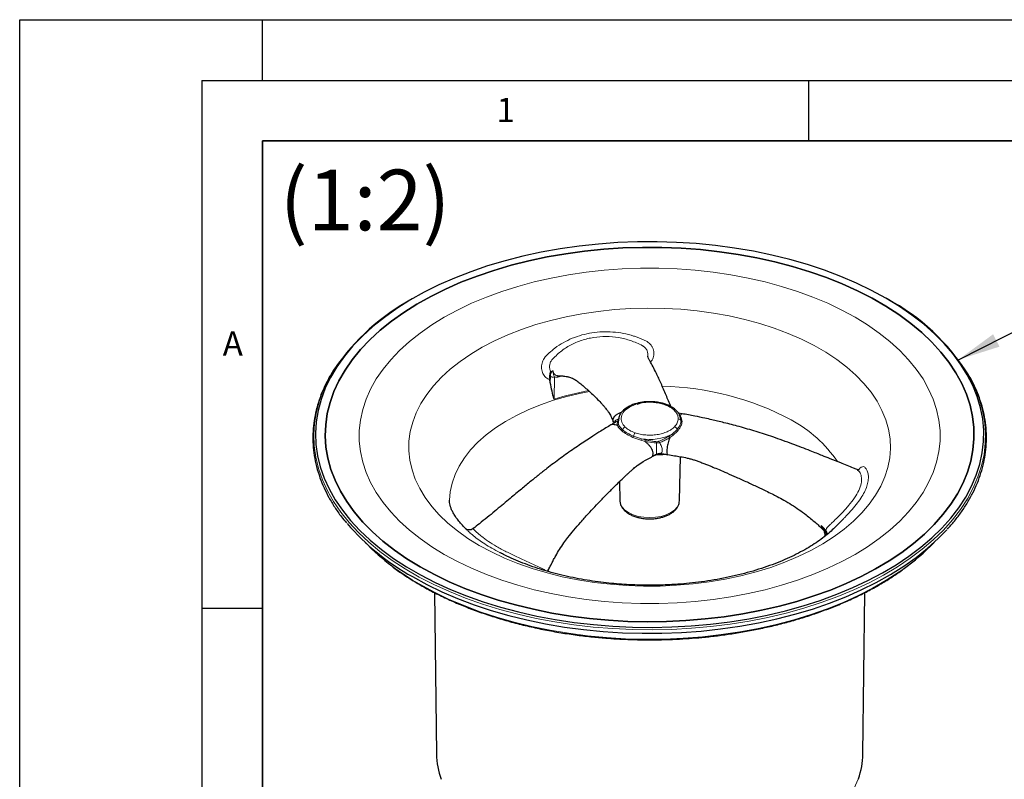
# Model space of a CAD drawing. Units: millimetres. Extents: x 0 to 420, y 0 to 297.
# Drawn here: x 0 to 81, y 234 to 297 of the extents above; entities that cross this region are included whole.
import ezdxf

# ---------------------------------------------------------------- set-up
doc = ezdxf.new("R2010")
doc.units = ezdxf.units.MM
doc.layers.add('LINIEN-DICK', color=7, linetype='Continuous', lineweight=35)
doc.layers.add('LINIEN-DÜNN', color=7, linetype='Continuous')
doc.layers.add('VORLAGE_TEXT', color=7, linetype='Continuous')
doc.styles.add('SLDTEXTSTYLE0', font='TXT', dxfattribs={"width": 0.605})
doc.dimstyles.new('SLDDIMSTYLE0', dxfattribs={"dimtxt": 0.18, "dimasz": 3.5, "dimexe": 0, "dimexo": 0.0625, "dimgap": 0, "dimtad": 0, "dimtih": 1, "dimtoh": 1, "dimdec": 0, "dimrnd": 1e-09, "dimzin": 0, "dimdsep": 46, "dimtxsty": 'Standard', "dimsah": 1, "dimcen": 0.09, "dimadec": 0, "dimazin": 0, "dimtfac": 3.5, "dimtdec": 0, "dimtofl": 0, "dimtmove": 0, "dimatfit": 3, "dimfxl": 1, "dimfrac": 2, "dimtolj": 1, "dimtzin": 0, "dimarcsym": 0})

msp = doc.modelspace()

# ---------------------------------------------------------------- linework, layer by layer
at = {"color": 7, "linetype": 'Continuous', "lineweight": 25}
for p, q in [((32.442, 274.038), (32.339, 273.979)), ((71.492, 273.979), (71.389, 274.038)), ((43.759, 267.98), (43.881, 268.03)), ((43.724, 267.086), (43.688, 267.323)), ((50.879, 265.316), (51.146, 265.388)), ((54.585, 264.517), (54.281, 264.568)), ((48.942, 263.792), (48.967, 263.739)), ((49.277, 263.857), (49.325, 263.926)), ((49.316, 263.88), (49.319, 263.774)), ((49.368, 264.138), (49.318, 263.847)), ((54.506, 263.933), (54.428, 264.283)), ((54.578, 264.51), (54.54, 264.5)), ((52.795, 261.245), (52.747, 261.245)), ((54.372, 257.349), (54.451, 260.974)), ((49.425, 258.911), (49.459, 257.349)), ((66.188, 255.031), (66.226, 254.956)), ((66.421, 254.897), (66.204, 255.143)), ((66.347, 254.586), (66.351, 254.41)), ((39.702, 253.003), (39.621, 253.043)), ((43.508, 251.521), (43.558, 251.64)), ((43.544, 251.51), (43.588, 251.658)), ((34.196, 249.765), (34.34, 236.46)), ((69.491, 236.46), (69.635, 249.764))]:
    msp.add_line(p, q, dxfattribs=at)
at = {"color": 8, "linetype": 'Continuous', "lineweight": 18}
for p, q in [((43.73, 267.61), (43.724, 267.086)), ((44.047, 265.72), (44.067, 267.551)), ((50.254, 265.066), (50.77, 265.291)), ((49.328, 263.775), (49.341, 263.646)), ((54.403, 264.344), (54.514, 264.206)), ((54.514, 264.206), (54.594, 263.867)), ((49.329, 263.404), (49.264, 263.549)), ((49.619, 263.097), (49.329, 263.404)), ((49.341, 263.646), (49.407, 263.507)), ((49.407, 263.507), (49.69, 263.188)), ((53.758, 262.841), (54.178, 263.225)), ((54.259, 263.144), (53.83, 262.732)), ((51.199, 262.325), (50.536, 262.568)), ((50.588, 262.669), (51.236, 262.45)), ((51.533, 262.238), (51.199, 262.325)), ((51.236, 262.45), (51.562, 262.363)), ((52.292, 262.116), (51.533, 262.238)), ((52.478, 262.106), (52.292, 262.116)), ((52.909, 262.211), (52.724, 262.144)), ((53.508, 262.665), (53.758, 262.841)), ((53.83, 262.732), (53.572, 262.554)), ((52.52, 261.121), (52.152, 260.999)), ((37.377, 255.041), (37.386, 255.017)), ((66.057, 255.293), (66.188, 255.031)), ((66.201, 254.991), (66.123, 255.101)), ((43.558, 251.64), (43.523, 251.516)), ((43.579, 251.666), (43.642, 251.826))]:
    msp.add_line(p, q, dxfattribs=at)
at = {"color": 7, "linetype": 'Continuous', "lineweight": 25, "flags": 128}
for points in [[(71.386, 274.04), (70.209, 274.68), (68.97, 275.28), (67.672, 275.836), (66.32, 276.347), (64.918, 276.812), (63.471, 277.228), (61.984, 277.595), (60.463, 277.91), (58.912, 278.174), (57.337, 278.385), (55.743, 278.541), (54.136, 278.644), (52.522, 278.692), (50.905, 278.685), (49.292, 278.623), (47.688, 278.507), (46.098, 278.337), (44.529, 278.113), (42.985, 277.836), (41.472, 277.508), (39.995, 277.129), (38.558, 276.7), (37.168, 276.224), (35.829, 275.701), (34.545, 275.134), (33.321, 274.524), (32.162, 273.874), (31.07, 273.185), (30.05, 272.461), (29.106, 271.704), (28.24, 270.916), (27.455, 270.1), (26.756, 269.258), (26.142, 268.395), (25.618, 267.512), (25.184, 266.613), (24.843, 265.701), (24.595, 264.778), (24.441, 263.849), (24.381, 262.917), (24.417, 261.984), (24.547, 261.053), (24.772, 260.129), (25.09, 259.214), (25.501, 258.312), (26.003, 257.424), (26.594, 256.556), (27.272, 255.709), (28.036, 254.886), (28.882, 254.091), (29.807, 253.325), (30.808, 252.593), (31.882, 251.895), (33.025, 251.235), (34.234, 250.615), (35.503, 250.037), (36.829, 249.503), (38.206, 249.015), (39.631, 248.574), (41.099, 248.182), (42.604, 247.841), (44.14, 247.551), (45.704, 247.314), (47.289, 247.13), (48.89, 247.001), (50.501, 246.925), (52.118, 246.905), (53.733, 246.939), (55.342, 247.028), (56.94, 247.171), (58.52, 247.369), (60.078, 247.619), (61.607, 247.922), (63.103, 248.276), (64.56, 248.68), (65.974, 249.132), (67.339, 249.632), (68.651, 250.177), (69.905, 250.766), (71.098, 251.396), (72.224, 252.066), (73.28, 252.772), (74.263, 253.514), (75.168, 254.287), (75.994, 255.089), (76.736, 255.918), (77.393, 256.771), (77.962, 257.645), (78.441, 258.536), (78.829, 259.442), (79.124, 260.36), (79.325, 261.286), (79.432, 262.217), (79.444, 263.15), (79.361, 264.082), (79.183, 265.01), (78.912, 265.93), (78.547, 266.839), (78.09, 267.734), (77.544, 268.613), (76.909, 269.471), (76.187, 270.306), (75.382, 271.115), (74.497, 271.896), (73.533, 272.646), (72.495, 273.361), (71.386, 274.04)], [(33.011, 251.887), (31.914, 252.559), (30.889, 253.268), (29.939, 254.011), (29.068, 254.785), (28.279, 255.588), (27.574, 256.417), (26.956, 257.269), (26.428, 258.141), (25.991, 259.029), (25.647, 259.931), (25.396, 260.843), (25.241, 261.762), (25.181, 262.685), (25.217, 263.608), (25.349, 264.528), (25.575, 265.442), (25.896, 266.347), (26.31, 267.239), (26.816, 268.115), (27.411, 268.972), (28.094, 269.807), (28.863, 270.617), (29.714, 271.399), (30.644, 272.15), (31.651, 272.867), (32.73, 273.549), (33.878, 274.192), (35.091, 274.794), (36.363, 275.354), (37.692, 275.868), (39.071, 276.336), (40.496, 276.755), (41.962, 277.124), (43.464, 277.442), (44.996, 277.708), (46.553, 277.92), (48.129, 278.078), (49.718, 278.182), (51.316, 278.23), (52.915, 278.223), (54.511, 278.161), (56.098, 278.044), (57.669, 277.872), (59.221, 277.647), (60.745, 277.368), (62.239, 277.037), (63.695, 276.655), (65.109, 276.223), (66.476, 275.744), (67.791, 275.218), (69.049, 274.648), (70.246, 274.035), (71.377, 273.382), (72.438, 272.691), (73.426, 271.965), (74.337, 271.206), (75.168, 270.417), (75.915, 269.6), (76.577, 268.76), (77.15, 267.898), (77.633, 267.017), (78.024, 266.122), (78.321, 265.214), (78.524, 264.299), (78.632, 263.377), (78.644, 262.454), (78.56, 261.532), (78.381, 260.614), (78.107, 259.704), (77.74, 258.806), (77.279, 257.921), (76.729, 257.054), (76.089, 256.208), (75.363, 255.385), (74.553, 254.589), (73.661, 253.822), (72.692, 253.087), (71.649, 252.387), (70.535, 251.725), (69.354, 251.102), (68.111, 250.521), (66.81, 249.983), (65.456, 249.492), (64.053, 249.048), (62.607, 248.654), (61.122, 248.31), (59.604, 248.018), (58.059, 247.779), (56.492, 247.594), (54.909, 247.463), (53.315, 247.387), (51.716, 247.367), (50.117, 247.401), (48.525, 247.491), (46.945, 247.635), (45.383, 247.834), (43.844, 248.086), (42.335, 248.391), (40.859, 248.748), (39.423, 249.155), (38.032, 249.611), (36.69, 250.113), (35.403, 250.662), (34.175, 251.254), (33.011, 251.887)], [(33.011, 251.887), (34.175, 251.254), (35.403, 250.662), (36.69, 250.113), (38.032, 249.611), (39.423, 249.155), (40.859, 248.748), (42.335, 248.391), (43.844, 248.086), (45.383, 247.834), (46.945, 247.635), (48.525, 247.491), (50.117, 247.401), (51.716, 247.367), (53.315, 247.387), (54.909, 247.463), (56.492, 247.594), (58.059, 247.779), (59.604, 248.018), (61.122, 248.31), (62.607, 248.654), (64.053, 249.048), (65.456, 249.492), (66.81, 249.983), (68.111, 250.521), (69.354, 251.102), (70.535, 251.725), (71.649, 252.387), (72.692, 253.087), (73.661, 253.822), (74.553, 254.589), (75.363, 255.385), (76.089, 256.208), (76.729, 257.054), (77.279, 257.921), (77.74, 258.806), (78.107, 259.704), (78.381, 260.614), (78.56, 261.532), (78.644, 262.454), (78.632, 263.377), (78.524, 264.299), (78.321, 265.214), (78.024, 266.122), (77.633, 267.017), (77.15, 267.898), (76.577, 268.76), (75.915, 269.6), (75.168, 270.417), (74.337, 271.206), (73.426, 271.965), (72.438, 272.691), (71.377, 273.382), (70.246, 274.035), (69.049, 274.648), (67.791, 275.218), (66.476, 275.744), (65.109, 276.223), (63.695, 276.655), (62.239, 277.037), (60.745, 277.368), (59.221, 277.647), (57.669, 277.872), (56.098, 278.044), (54.511, 278.161), (52.915, 278.223), (51.316, 278.23), (49.718, 278.182), (48.129, 278.078), (46.553, 277.92), (44.996, 277.708), (43.464, 277.442), (41.962, 277.124), (40.496, 276.755), (39.071, 276.336), (37.692, 275.868), (36.363, 275.354), (35.091, 274.794), (33.878, 274.192), (32.73, 273.549), (31.651, 272.867), (30.644, 272.15), (29.714, 271.399), (28.863, 270.617), (28.094, 269.807), (27.411, 268.972), (26.816, 268.115), (26.31, 267.239), (25.896, 266.347), (25.575, 265.442), (25.349, 264.528), (25.217, 263.608), (25.181, 262.685), (25.241, 261.762), (25.396, 260.843), (25.647, 259.931), (25.991, 259.029), (26.428, 258.141), (26.956, 257.269), (27.574, 256.417), (28.279, 255.588), (29.068, 254.785), (29.939, 254.011), (30.889, 253.268), (31.914, 252.559), (33.011, 251.887)], [(32.363, 251.085), (33.544, 250.442), (34.788, 249.84), (36.092, 249.282), (37.45, 248.768), (38.858, 248.301), (40.311, 247.883), (41.804, 247.515), (43.332, 247.198), (44.889, 246.933), (46.471, 246.722), (48.072, 246.565), (49.685, 246.462), (51.307, 246.413), (52.93, 246.42), (54.55, 246.482), (56.161, 246.599), (57.757, 246.77), (59.333, 246.995), (60.884, 247.272), (62.404, 247.602), (63.887, 247.983), (65.329, 248.414), (66.725, 248.892), (68.07, 249.417), (69.359, 249.987), (70.588, 250.599), (71.753, 251.252), (72.85, 251.943), (73.874, 252.67), (74.822, 253.431), (75.692, 254.223), (76.399, 254.953)]]:
    msp.add_lwpolyline(points, dxfattribs=at)
at = {"color": 8, "linetype": 'Continuous', "lineweight": 18, "flags": 128}
for points in [[(34.985, 252.923), (36.081, 252.329), (37.24, 251.775), (38.457, 251.265), (39.727, 250.8), (41.045, 250.381), (42.406, 250.011), (43.805, 249.692), (45.235, 249.423), (46.692, 249.208), (48.17, 249.045), (49.662, 248.936), (51.163, 248.881), (52.668, 248.881), (54.169, 248.936), (55.661, 249.045), (57.139, 249.208), (58.596, 249.423), (60.026, 249.692), (61.425, 250.011), (62.786, 250.381), (64.104, 250.8), (65.374, 251.265), (66.591, 251.775), (67.75, 252.329), (68.846, 252.923), (69.876, 253.556), (70.835, 254.225), (71.719, 254.928), (72.525, 255.661), (73.249, 256.422), (73.89, 257.207), (74.444, 258.015), (74.908, 258.841), (75.282, 259.682), (75.564, 260.535), (75.753, 261.396), (75.847, 262.263), (75.847, 263.131), (75.753, 263.998), (75.564, 264.859), (75.282, 265.712), (74.908, 266.553), (74.444, 267.379), (73.89, 268.186), (73.249, 268.972), (72.525, 269.733), (71.719, 270.466), (70.835, 271.169), (69.876, 271.838), (68.846, 272.471), (67.75, 273.065), (66.591, 273.619), (65.374, 274.129), (64.104, 274.594), (62.786, 275.013), (61.425, 275.382), (60.026, 275.702), (58.596, 275.97), (57.139, 276.186), (55.661, 276.349), (54.169, 276.458), (52.668, 276.512), (51.163, 276.512), (49.662, 276.458), (48.17, 276.349), (46.692, 276.186), (45.235, 275.97), (43.805, 275.702), (42.406, 275.382), (41.045, 275.013), (39.727, 274.594), (38.457, 274.129), (37.24, 273.619), (36.081, 273.065), (34.985, 272.471), (33.955, 271.838), (32.996, 271.169), (32.112, 270.466), (31.306, 269.733), (30.582, 268.972), (29.941, 268.186), (29.387, 267.379), (28.923, 266.553), (28.549, 265.712), (28.267, 264.859), (28.078, 263.998), (27.984, 263.131), (27.984, 262.263), (28.078, 261.396), (28.267, 260.535), (28.549, 259.682), (28.923, 258.841), (29.387, 258.015), (29.941, 257.207), (30.582, 256.422), (31.306, 255.661), (32.112, 254.928), (32.996, 254.225), (33.955, 253.556), (34.985, 252.923)], [(37.878, 253.658), (38.88, 253.118), (39.944, 252.619), (41.065, 252.164), (42.238, 251.755), (43.457, 251.393), (44.716, 251.081), (46.009, 250.82), (47.331, 250.611), (48.675, 250.455), (50.034, 250.353), (51.402, 250.305), (52.772, 250.312), (54.138, 250.373), (55.494, 250.489), (56.833, 250.658), (58.148, 250.88), (59.433, 251.155), (60.683, 251.479), (61.891, 251.853), (63.051, 252.274), (64.159, 252.74), (65.207, 253.249), (66.193, 253.799), (67.111, 254.386), (67.956, 255.009), (68.725, 255.664), (69.413, 256.348), (70.018, 257.058), (70.537, 257.79), (70.968, 258.541), (71.307, 259.308), (71.554, 260.086), (71.708, 260.872), (71.767, 261.662), (71.731, 262.453), (71.601, 263.241), (71.378, 264.021), (71.061, 264.791), (70.653, 265.546), (70.156, 266.284), (69.572, 266.999), (68.904, 267.69), (68.155, 268.353), (67.329, 268.984), (66.429, 269.58), (65.46, 270.14), (64.426, 270.659), (63.333, 271.136), (62.186, 271.569), (60.989, 271.954), (59.749, 272.291), (58.472, 272.578), (57.164, 272.814), (55.83, 272.996), (54.478, 273.126), (53.114, 273.201), (51.744, 273.221), (50.375, 273.187), (49.013, 273.098), (47.665, 272.956), (46.338, 272.76), (45.036, 272.511), (43.768, 272.212), (42.538, 271.862), (41.354, 271.465), (40.219, 271.021), (39.14, 270.533), (38.122, 270.004), (37.17, 269.435), (36.288, 268.829), (35.481, 268.19), (34.752, 267.52), (34.105, 266.823), (33.542, 266.101), (33.067, 265.359), (32.682, 264.6), (32.389, 263.827), (32.188, 263.044), (32.082, 262.256), (32.07, 261.465), (32.153, 260.675), (32.33, 259.89), (32.6, 259.115), (32.962, 258.352), (33.415, 257.605), (33.956, 256.878), (34.582, 256.175), (35.291, 255.497), (36.079, 254.85), (36.943, 254.236), (37.878, 253.658)], [(25.955, 268.227), (25.479, 267.418), (25.043, 266.514), (24.7, 265.597), (24.45, 264.67), (24.295, 263.736), (24.236, 262.799), (24.272, 261.861), (24.403, 260.926), (24.629, 259.996), (24.949, 259.077), (25.362, 258.169), (25.866, 257.277), (26.46, 256.404), (27.142, 255.552), (27.91, 254.725), (28.76, 253.926), (29.69, 253.156), (30.697, 252.42), (31.776, 251.719), (32.926, 251.055), (34.14, 250.432), (35.416, 249.851), (36.749, 249.314), (38.134, 248.823), (39.567, 248.38), (41.042, 247.986), (42.554, 247.643), (44.099, 247.352), (45.671, 247.114), (47.265, 246.929), (48.874, 246.799), (50.494, 246.723), (52.119, 246.702), (53.743, 246.737), (55.361, 246.826), (56.967, 246.97), (58.555, 247.168), (60.121, 247.42), (61.658, 247.724), (63.162, 248.08), (64.627, 248.486), (66.048, 248.941), (67.42, 249.444), (68.739, 249.992), (70, 250.584), (71.199, 251.217), (72.331, 251.891), (73.393, 252.601), (74.381, 253.346), (75.291, 254.123), (76.121, 254.93), (76.867, 255.763), (77.528, 256.62), (78.1, 257.499), (78.581, 258.395), (78.971, 259.306), (79.268, 260.228), (79.47, 261.159), (79.577, 262.095), (79.589, 263.033), (79.506, 263.97), (79.327, 264.903), (79.054, 265.828), (78.687, 266.742), (78.229, 267.642), (78.177, 267.731)], [(35.423, 257.396), (35.482, 258.085), (35.635, 258.8), (35.881, 259.507), (36.22, 260.201), (36.648, 260.877), (37.164, 261.534), (37.764, 262.166), (38.445, 262.769), (39.203, 263.342), (40.034, 263.879), (40.933, 264.379), (41.896, 264.838), (42.915, 265.254), (43.986, 265.624), (45.103, 265.947), (46.258, 266.219), (46.959, 266.357)], [(49.459, 257.349), (49.506, 257.09), (49.646, 256.824), (49.873, 256.579), (50.179, 256.364), (50.551, 256.187), (50.976, 256.056), (51.436, 255.976), (51.915, 255.948), (52.395, 255.976), (52.855, 256.056), (53.28, 256.187), (53.652, 256.364), (53.958, 256.579), (54.185, 256.824), (54.325, 257.09), (54.372, 257.349)], [(72.809, 251.713), (72.465, 251.47), (71.411, 250.785), (70.288, 250.137), (69.101, 249.528), (67.853, 248.961), (66.55, 248.438), (65.195, 247.96), (63.793, 247.53), (62.35, 247.148), (60.87, 246.816), (59.359, 246.535), (57.821, 246.307), (56.263, 246.131), (54.689, 246.01), (53.106, 245.942), (51.519, 245.928), (49.932, 245.969), (48.353, 246.064), (46.787, 246.212), (45.238, 246.415), (43.713, 246.669), (42.217, 246.976), (40.754, 247.333), (39.331, 247.739), (37.953, 248.193), (36.623, 248.694), (35.347, 249.239), (34.129, 249.827), (32.973, 250.456)], [(68.775, 233.656), (69.096, 234.383), (69.112, 234.427)]]:
    msp.add_lwpolyline(points, dxfattribs=at)
at = {"color": 7, "linetype": 'Continuous', "lineweight": 25}
for centre, radius, start, end in [((41, 257.947), 18.221, 118.3806, 145.65861), ((63.072, 258.268), 17.825, 32.06643, 61.82444), ((41.963, 268.357), 19.76, 220.67718, 240.93291), ((41.473, 266.448), 18.063, 223.99521, 233.2619), ((62.203, 266.61), 18.287, 305.44971, 315.97729), ((40.462, 236.548), 6.122, 180.82767, 200.76144), ((63.407, 236.542), 6.085, 339.66705, 359.2279)]:
    msp.add_arc(centre, radius, start, end, dxfattribs=at)
at = {"color": 8, "linetype": 'Continuous', "lineweight": 18}
for centre, radius, start, end in [((43.952, 267.884), 0.352, 230.89952, 289.03539), ((51.294, 242.432), 24.389, 100.41532, 107.28525), ((52.534, 243.406), 23.375, 61.80549, 88.95289), ((51.441, 265.466), 0.441, 359.55585, 5.52534), ((50.706, 265.248), 0.0764, 33.6627, 103.49272), ((50.21, 263.898), 0.894, 166.01637, 205.94872), ((54.276, 263.839), 0.249, 22.18861, 92.66896), ((54.511, 264.292), 0.0863, 220.12513, 271.88429), ((54.6, 263.966), 0.0993, 199.45274, 266.64935), ((58.405, 254.439), 10.878, 34.37621, 61.60427), ((49.302, 263.505), 0.105, 285.21721, 0.7341), ((49.564, 263.214), 0.129, 295.29442, 348.43907), ((50.012, 263.098), 0.334, 109.98737, 164.33829), ((51.089, 262.606), 0.505, 138.29756, 172.79567), ((53.861, 263.133), 0.329, 16.12196, 71.36915), ((54.307, 263.273), 0.138, 200.54459, 249.51759), ((50.363, 262.721), 0.232, 318.42176, 346.97309), ((50.513, 262.597), 0.738, 338.32885, 348.53694), ((51.92, 266.379), 3.988, 260.12955, 297.45653), ((52.739, 262.125), 0.262, 160.66655, 184.25051), ((54.254, 262.869), 1.693, 201.73426, 205.33706), ((53.936, 262.879), 0.181, 192.08587, 234.16963), ((49.585, 259.835), 3.204, 23.67343, 25.08346), ((52.814, 261.09), 0.179, 122.22489, 163.94164), ((66.493, 254.629), 0.149, 188.89403, 262.38115), ((44.186, 270.005), 22.536, 233.14385, 240.16283)]:
    msp.add_arc(centre, radius, start, end, dxfattribs=at)
for points, knots in [([(43.688, 267.323), (43.572, 267.375), (43.341, 267.48), (43.141, 267.762), (43.039, 268.023), (43, 268.235), (43.001, 268.459), (43.053, 268.752), (43.224, 269.159), (43.635, 269.535), (44.153, 269.977), (44.788, 270.387), (45.533, 270.75), (46.328, 271.022), (47.159, 271.2), (48.015, 271.282), (48.885, 271.266), (49.752, 271.151), (50.415, 270.985), (50.876, 270.829), (51.149, 270.725), (51.393, 270.618), (51.614, 270.517), (51.863, 270.361), (52.064, 270.136), (52.203, 269.873), (52.264, 269.661), (52.277, 269.445), (52.227, 269.166), (52.134, 268.923), (52, 268.81), (51.976, 268.79)], [0, 0, 0, 0, 0.032192, 0.064358, 0.080318, 0.095913, 0.111894, 0.128986, 0.161129, 0.209046, 0.257449, 0.321024, 0.385171, 0.449128, 0.512915, 0.576679, 0.640614, 0.704947, 0.768691, 0.790341, 0.811709, 0.832818, 0.848898, 0.864865, 0.896882, 0.913819, 0.929685, 0.945196, 0.961092, 0.993044, 1, 1, 1, 1]), ([(51.352, 270.108), (51.343, 270.113), (51.174, 270.206), (50.846, 270.363), (50.354, 270.549), (49.864, 270.691), (49.188, 270.831), (48.324, 270.906), (47.289, 270.83), (46.297, 270.592), (45.379, 270.195), (44.543, 269.66), (44.083, 269.186), (43.852, 268.948)], [0, 0, 0, 0, 0.003699, 0.068857, 0.129475, 0.191193, 0.250809, 0.375969, 0.50026, 0.625187, 0.749403, 0.874414, 1, 1, 1, 1]), ([(51.727, 269.212), (51.745, 269.296), (51.781, 269.461), (51.709, 269.721), (51.571, 269.953), (51.423, 270.058), (51.352, 270.108)], [0, 0, 0, 0, 0.24777, 0.487218, 0.75247, 1, 1, 1, 1]), ([(43.852, 268.948), (43.807, 268.879), (43.713, 268.737), (43.661, 268.477), (43.665, 268.205), (43.727, 268.056), (43.759, 267.98)], [0, 0, 0, 0, 0.247816, 0.512536, 0.751903, 1, 1, 1, 1]), ([(43.881, 268.03), (43.844, 267.982), (43.787, 267.907), (43.739, 267.758), (43.733, 267.658), (43.73, 267.61)], [0, 0, 0, 0, 0.498082, 0.760704, 1, 1, 1, 1]), ([(44.067, 267.551), (44.033, 267.626), (43.959, 267.793), (43.966, 267.954), (43.97, 268.044)], [0, 0, 0, 0, 0.446785, 1, 1, 1, 1]), ([(43.97, 268.044), (43.973, 268.013), (43.979, 267.951), (43.999, 267.895), (44.009, 267.867)], [0, 0, 0, 0, 0.495413, 1, 1, 1, 1]), ([(44.009, 267.867), (44.01, 267.865), (44.018, 267.843), (44.041, 267.797), (44.108, 267.721), (44.206, 267.662), (44.301, 267.653), (44.332, 267.649)], [0, 0, 0, 0, 0.019936, 0.182894, 0.404723, 0.808038, 1, 1, 1, 1]), ([(44.067, 267.551), (44.126, 267.54), (44.244, 267.519), (44.449, 267.547), (44.585, 267.608), (44.652, 267.638)], [0, 0, 0, 0, 0.334101, 0.667293, 1, 1, 1, 1]), ([(50.77, 265.291), (50.946, 265.34), (51.298, 265.438), (51.688, 265.454), (51.882, 265.463)], [0, 0, 0, 0, 0.501803, 1, 1, 1, 1]), ([(54.265, 264.087), (54.258, 264.177), (54.244, 264.358), (54.106, 264.62), (53.886, 264.862), (53.588, 265.072), (53.224, 265.244), (52.805, 265.371), (52.351, 265.451), (52.037, 265.459), (51.882, 265.463)], [0, 0, 0, 0, 0.123743, 0.25, 0.376257, 0.5, 0.623743, 0.75, 0.876257, 1, 1, 1, 1]), ([(50.254, 265.066), (50.093, 264.953), (49.761, 264.722), (49.544, 264.277), (49.565, 263.815), (49.789, 263.544), (49.898, 263.412)], [0, 0, 0, 0, 0.243034, 0.5, 0.756966, 1, 1, 1, 1]), ([(49.007, 263.763), (49.007, 263.765), (49, 263.815), (49.037, 263.898), (49.118, 263.99), (49.22, 264.042), (49.295, 264.052), (49.321, 264.056)], [0, 0, 0, 0, 0.013201, 0.273664, 0.547443, 0.838821, 1, 1, 1, 1]), ([(49.325, 263.926), (49.264, 263.904), (49.2, 263.882), (49.15, 263.845), (49.148, 263.844)], [0, 0, 0, 0, 0.972306, 1, 1, 1, 1]), ([(49.264, 263.549), (49.252, 263.601), (49.229, 263.706), (49.261, 263.806), (49.277, 263.857)], [0, 0, 0, 0, 0.498012, 1, 1, 1, 1]), ([(54.265, 264.087), (54.25, 263.974), (54.221, 263.749), (54.051, 263.546), (53.967, 263.445)], [0, 0, 0, 0, 0.501803, 1, 1, 1, 1]), ([(54.178, 263.225), (54.268, 263.346), (54.449, 263.588), (54.487, 263.818), (54.506, 263.933)], [0, 0, 0, 0, 0.499559, 1, 1, 1, 1]), ([(54.594, 263.867), (54.574, 263.753), (54.534, 263.524), (54.35, 263.27), (54.259, 263.144)], [0, 0, 0, 0, 0.500441, 1, 1, 1, 1]), ([(54.403, 264.344), (54.393, 264.344), (54.372, 264.346), (54.352, 264.355), (54.345, 264.364), (54.345, 264.365)], [0, 0, 0, 0, 0.463419, 0.956922, 1, 1, 1, 1]), ([(49.264, 263.549), (49.274, 263.552), (49.296, 263.56), (49.322, 263.584), (49.339, 263.614), (49.341, 263.635), (49.341, 263.646)], [0, 0, 0, 0, 0.242274, 0.500083, 0.757847, 1, 1, 1, 1]), ([(50.536, 262.568), (50.357, 262.653), (49.999, 262.823), (49.745, 263.006), (49.619, 263.097)], [0, 0, 0, 0, 0.500441, 1, 1, 1, 1]), ([(49.69, 263.188), (49.813, 263.095), (50.06, 262.909), (50.412, 262.749), (50.588, 262.669)], [0, 0, 0, 0, 0.499559, 1, 1, 1, 1]), ([(50.712, 262.942), (50.55, 263.005), (50.227, 263.132), (50.007, 263.319), (49.898, 263.412)], [0, 0, 0, 0, 0.501803, 1, 1, 1, 1]), ([(50.712, 262.942), (50.85, 262.9), (51.128, 262.817), (51.591, 262.755), (52.063, 262.744), (52.527, 262.788), (52.968, 262.884), (53.368, 263.029), (53.715, 263.217), (53.883, 263.37), (53.967, 263.445)], [0, 0, 0, 0, 0.123743, 0.25, 0.376257, 0.5, 0.623743, 0.75, 0.876257, 1, 1, 1, 1]), ([(51.533, 262.238), (51.535, 262.247), (51.54, 262.265), (51.548, 262.3), (51.556, 262.335), (51.56, 262.354), (51.562, 262.363)], [0, 0, 0, 0, 0.241981, 0.499671, 0.757544, 1, 1, 1, 1]), ([(51.562, 262.363), (51.661, 262.341), (51.865, 262.295), (52.179, 262.247), (52.386, 262.224), (52.492, 262.212)], [0, 0, 0, 0, 0.3179894, 0.6516659, 1, 1, 1, 1]), ([(52.476, 261.192), (52.476, 261.191), (52.474, 261.183), (52.472, 261.211), (52.469, 261.285), (52.469, 261.411), (52.47, 261.574), (52.473, 261.753), (52.475, 261.936), (52.477, 262.049), (52.478, 262.106)], [0, 0, 0, 0, 0.031791, 0.1736, 0.30629, 0.435549, 0.565802, 0.702201, 0.847551, 1, 1, 1, 1]), ([(52.478, 262.106), (52.518, 262.105), (52.6, 262.103), (52.683, 262.131), (52.724, 262.144)], [0, 0, 0, 0, 0.500004, 1, 1, 1, 1]), ([(52.492, 262.212), (52.523, 262.21), (52.587, 262.207), (52.65, 262.23), (52.681, 262.242)], [0, 0, 0, 0, 0.500004, 1, 1, 1, 1]), ([(52.681, 262.242), (52.828, 262.304), (53.121, 262.429), (53.379, 262.586), (53.508, 262.665)], [0, 0, 0, 0, 0.499554, 1, 1, 1, 1]), ([(52.724, 262.144), (52.754, 262.091), (52.813, 261.988), (52.886, 261.817), (52.939, 261.646), (52.961, 261.487), (52.95, 261.359), (52.904, 261.277), (52.85, 261.241), (52.808, 261.244), (52.795, 261.245)], [0, 0, 0, 0, 0.147263, 0.287669, 0.419427, 0.545249, 0.67011, 0.798286, 0.935271, 1, 1, 1, 1]), ([(53.572, 262.554), (53.469, 262.491), (53.26, 262.364), (53.026, 262.262), (52.909, 262.211)], [0, 0, 0, 0, 0.498012, 1, 1, 1, 1]), ([(53.572, 262.554), (53.565, 262.561), (53.551, 262.576), (53.531, 262.606), (53.515, 262.638), (53.511, 262.656), (53.508, 262.665)], [0, 0, 0, 0, 0.242274, 0.500083, 0.757847, 1, 1, 1, 1]), ([(52.641, 261.14), (52.621, 261.141), (52.581, 261.144), (52.54, 261.129), (52.52, 261.121)], [0, 0, 0, 0, 0.5, 1, 1, 1, 1]), ([(53.187, 261.175), (53.129, 261.156), (52.952, 261.099), (52.766, 261.124), (52.641, 261.14)], [0, 0, 0, 0, 0.32996, 1, 1, 1, 1]), ([(67.008, 255.581), (67.015, 255.588), (67.148, 255.717), (67.389, 255.96), (67.726, 256.301), (68.032, 256.628), (68.414, 257.061), (68.823, 257.591), (69.173, 258.201), (69.365, 258.762), (69.396, 259.252), (69.285, 259.664), (69.107, 259.828), (69.017, 259.91)], [0, 0, 0, 0, 0.003699, 0.068857, 0.129475, 0.191193, 0.250809, 0.375969, 0.50026, 0.625187, 0.749403, 0.874414, 1, 1, 1, 1]), ([(69.145, 259.915), (69.18, 259.955), (69.252, 260.039), (69.393, 260.137), (69.584, 260.184), (69.716, 260.015), (69.857, 259.799), (69.943, 259.489), (69.951, 259.098), (69.867, 258.66), (69.687, 258.187), (69.413, 257.686), (69.051, 257.162), (68.609, 256.623), (68.212, 256.19), (67.91, 255.876), (67.724, 255.685), (67.548, 255.509), (67.388, 255.348), (67.264, 255.226), (67.191, 255.151), (67.169, 255.128)], [0, 0, 0, 0, 0.0205972, 0.0426268, 0.0840548, 0.1458134, 0.2081991, 0.290139, 0.3728171, 0.4552488, 0.5374621, 0.6196457, 0.7020507, 0.7849674, 0.8671258, 0.8950299, 0.9225705, 0.9497772, 0.9705023, 0.9910821, 1, 1, 1, 1]), ([(38.916, 253.428), (38.717, 253.546), (38.318, 253.784), (37.814, 254.13), (37.387, 254.458), (37.12, 254.689), (36.961, 254.836), (36.875, 254.918), (36.816, 254.976), (36.787, 255.005), (36.78, 255.011)], [0, 0, 0, 0, 0.195579, 0.391685, 0.589008, 0.784535, 0.85094, 0.916482, 0.98123, 1, 1, 1, 1]), ([(37.386, 255.017), (37.388, 255.015), (37.425, 254.975), (37.511, 254.891), (37.666, 254.74), (37.851, 254.576), (38.145, 254.334), (38.6, 254.001), (39.284, 253.574), (40.084, 253.144), (40.972, 252.716), (41.918, 252.292), (42.556, 251.996), (42.877, 251.848)], [0, 0, 0, 0, 0.003699, 0.068857, 0.129475, 0.191193, 0.250809, 0.375969, 0.50026, 0.625187, 0.749403, 0.874414, 1, 1, 1, 1]), ([(66.123, 255.101), (66.11, 255.131), (66.085, 255.189), (66.066, 255.259), (66.057, 255.293)], [0, 0, 0, 0, 0.502012, 1, 1, 1, 1]), ([(66.204, 255.143), (66.27, 255.035), (66.37, 254.871), (66.457, 254.643), (66.468, 254.533), (66.473, 254.481)], [0, 0, 0, 0, 0.498316, 0.760808, 1, 1, 1, 1]), ([(66.421, 254.897), (66.439, 254.944), (66.475, 255.037), (66.625, 255.219), (66.811, 255.403), (66.944, 255.523), (67.008, 255.581)], [0, 0, 0, 0, 0.24777, 0.487218, 0.75247, 1, 1, 1, 1]), ([(39.621, 253.043), (39.602, 253.053), (39.348, 253.181), (39.124, 253.309), (38.916, 253.428)], [0, 0, 0, 0, 0.073519, 1, 1, 1, 1]), ([(42.877, 251.848), (42.954, 251.812), (43.113, 251.738), (43.27, 251.643), (43.318, 251.583), (43.327, 251.572)], [0, 0, 0, 0, 0.432606, 0.89472, 1, 1, 1, 1]), ([(43.642, 251.826), (43.632, 251.789), (43.613, 251.713), (43.581, 251.646), (43.565, 251.612)], [0, 0, 0, 0, 0.4954275, 1, 1, 1, 1])]:
    msp.add_open_spline(points, degree=3, knots=knots, dxfattribs=at)
at = {"color": 7, "linetype": 'Continuous', "lineweight": 25}
for points, knots in [([(53.698, 265.077), (53.55, 265.405), (53.238, 266.098), (52.861, 267.015), (52.491, 267.804), (52.178, 268.423), (51.968, 268.803), (51.827, 269.074), (51.751, 269.249), (51.737, 269.266), (51.731, 269.274)], [0, 0, 0, 0, 0.158715, 0.335705, 0.512054, 0.648362, 0.795279, 0.871232, 0.944032, 1, 1, 1, 1]), ([(25.918, 268.179), (25.851, 268.078), (25.612, 267.717), (25.271, 267.08), (24.897, 266.267), (24.599, 265.435), (24.373, 264.588), (24.223, 263.724), (24.153, 262.847), (24.166, 261.957), (24.264, 261.056), (24.452, 260.146), (24.723, 259.263), (25.067, 258.414), (25.473, 257.603), (25.954, 256.807), (26.434, 256.113), (26.782, 255.694), (26.92, 255.527)], [0, 0, 0, 0, 0.025034, 0.089318, 0.154, 0.219165, 0.284909, 0.35134, 0.418569, 0.486706, 0.555849, 0.62606, 0.697375, 0.762277, 0.827209, 0.892163, 0.957135, 1, 1, 1, 1]), ([(43.759, 267.98), (43.747, 267.967), (43.699, 267.915), (43.671, 267.715), (43.663, 267.498), (43.683, 267.356), (43.688, 267.323)], [0, 0, 0, 0, 0.123178, 0.504577, 0.884827, 1, 1, 1, 1]), ([(43.881, 268.03), (43.894, 268.036), (43.92, 268.048), (43.954, 268.045), (43.97, 268.044)], [0, 0, 0, 0, 0.526103, 1, 1, 1, 1]), ([(44.039, 265.727), (44.035, 265.737), (43.962, 265.929), (43.871, 266.369), (43.774, 266.842), (43.724, 267.086)], [0, 0, 0, 0, 0.027125, 0.50008, 1, 1, 1, 1]), ([(44.331, 267.643), (44.397, 267.647), (44.55, 267.655), (44.799, 267.629), (45.059, 267.588), (45.282, 267.536), (45.48, 267.477), (45.666, 267.393), (45.878, 267.252), (46.164, 267.036), (46.506, 266.754), (46.855, 266.444), (47.237, 266.089), (47.616, 265.715), (47.919, 265.394), (48.136, 265.148), (48.277, 264.981), (48.407, 264.816), (48.565, 264.601), (48.754, 264.292), (48.863, 264), (48.925, 263.833)], [0, 0, 0, 0, 0.039725, 0.092168, 0.128482, 0.177448, 0.209483, 0.253174, 0.310758, 0.37312, 0.439492, 0.51767, 0.599889, 0.685847, 0.76354, 0.798674, 0.83002, 0.857598, 0.889103, 0.936577, 1, 1, 1, 1]), ([(44.332, 267.649), (44.336, 267.649), (44.352, 267.646), (44.371, 267.648), (44.384, 267.65)], [0, 0, 0, 0, 0.29377, 1, 1, 1, 1]), ([(76.452, 254.992), (76.65, 255.215), (77.065, 255.684), (77.616, 256.421), (78.124, 257.198), (78.563, 257.994), (78.933, 258.808), (79.232, 259.639), (79.458, 260.487), (79.608, 261.35), (79.678, 262.227), (79.665, 263.117), (79.567, 264.018), (79.379, 264.928), (79.109, 265.811), (78.76, 266.66), (78.466, 267.273), (78.262, 267.607), (78.22, 267.677)], [0, 0, 0, 0, 0.058043, 0.121404, 0.185032, 0.248986, 0.313336, 0.378167, 0.443573, 0.509662, 0.576546, 0.644334, 0.713121, 0.782971, 0.853921, 0.918489, 0.983087, 1, 1, 1, 1]), ([(44.039, 265.727), (44.04, 265.725), (44.042, 265.722), (44.045, 265.72), (44.046, 265.72), (44.047, 265.72), (44.047, 265.72)], [0, 0, 0, 0, 0.63763, 0.843542, 0.925742, 1, 1, 1, 1]), ([(51.88, 265.508), (51.693, 265.501), (51.28, 265.485), (50.902, 265.382), (50.694, 265.325)], [0, 0, 0, 0, 0.451845, 1, 1, 1, 1]), ([(54.406, 264.363), (54.404, 264.371), (54.371, 264.469), (54.241, 264.641), (54.024, 264.866), (53.753, 265.057), (53.453, 265.212), (53.135, 265.331), (52.833, 265.412), (52.546, 265.465), (52.25, 265.501), (52.035, 265.506), (51.915, 265.509)], [0, 0, 0, 0, 0.00989, 0.136799, 0.263131, 0.386772, 0.506079, 0.618332, 0.726118, 0.804861, 0.891101, 1, 1, 1, 1]), ([(49.628, 264.652), (49.603, 264.642), (49.493, 264.598), (49.384, 264.548), (49.301, 264.509)], [0, 0, 0, 0, 0.224543, 1, 1, 1, 1]), ([(50.688, 265.323), (50.488, 265.244), (50.083, 265.085), (49.648, 264.723), (49.398, 264.395), (49.374, 264.191), (49.368, 264.138)], [0, 0, 0, 0, 0.294487, 0.592572, 0.893114, 1, 1, 1, 1]), ([(49.148, 263.845), (49.093, 263.813), (48.952, 263.731), (48.811, 263.647), (48.725, 263.596)], [0, 0, 0, 0, 0.388212, 1, 1, 1, 1]), ([(48.936, 263.806), (48.924, 263.841), (48.901, 263.908), (48.903, 264.048), (48.959, 264.214), (49.099, 264.393), (49.233, 264.47), (49.301, 264.509)], [0, 0, 0, 0, 0.144248, 0.277145, 0.52344, 0.76015, 1, 1, 1, 1]), ([(54.403, 264.344), (54.426, 264.373), (54.472, 264.431), (54.517, 264.477), (54.54, 264.5)], [0, 0, 0, 0, 0.4996291, 1, 1, 1, 1]), ([(69.012, 259.911), (68.914, 259.952), (68.47, 260.134), (67.728, 260.428), (66.869, 260.773), (66.204, 261.039), (65.657, 261.259), (64.845, 261.58), (63.649, 262.041), (62.159, 262.577), (60.688, 263.052), (59.344, 263.444), (58.286, 263.72), (57.534, 263.903), (57.007, 264.025), (56.382, 264.164), (55.562, 264.334), (54.934, 264.451), (54.579, 264.518)], [0, 0, 0, 0, 0.021895, 0.098609, 0.160863, 0.206994, 0.240648, 0.277187, 0.379072, 0.492784, 0.588035, 0.68237, 0.767446, 0.802625, 0.834702, 0.873714, 0.928798, 1, 1, 1, 1]), ([(48.726, 263.597), (48.448, 263.427), (47.954, 263.124), (47.295, 262.71), (46.736, 262.347), (46.218, 262.003), (45.494, 261.508), (44.564, 260.846), (43.576, 260.104), (42.728, 259.439), (41.998, 258.848), (41.188, 258.178), (40.238, 257.382), (39.124, 256.448), (38.146, 255.656), (37.543, 255.179), (37.373, 255.045)], [0, 0, 0, 0, 0.074389, 0.132238, 0.176768, 0.221846, 0.269197, 0.368384, 0.46791, 0.531577, 0.594581, 0.663421, 0.7486, 0.847965, 0.957349, 1, 1, 1, 1]), ([(48.891, 263.626), (48.838, 263.631), (48.775, 263.637), (48.736, 263.598), (48.73, 263.591)], [0, 0, 0, 0, 0.829795, 1, 1, 1, 1]), ([(49.264, 263.549), (49.201, 263.564), (49.075, 263.596), (48.952, 263.616), (48.891, 263.626)], [0, 0, 0, 0, 0.499296, 1, 1, 1, 1]), ([(51.533, 262.238), (51.596, 262.181), (51.722, 262.068), (51.845, 261.946), (51.906, 261.885)], [0, 0, 0, 0, 0.499629, 1, 1, 1, 1]), ([(53.436, 262.122), (53.418, 262.054), (53.382, 261.92), (53.344, 261.683), (53.329, 261.492), (53.329, 261.352), (53.335, 261.295), (53.338, 261.265)], [0, 0, 0, 0, 0.23985, 0.47656, 0.722855, 0.855752, 1, 1, 1, 1]), ([(53.572, 262.554), (53.549, 262.484), (53.503, 262.343), (53.458, 262.196), (53.436, 262.122)], [0, 0, 0, 0, 0.499296, 1, 1, 1, 1]), ([(52.173, 261.085), (52.182, 261.116), (52.198, 261.177), (52.197, 261.317), (52.156, 261.499), (52.054, 261.715), (51.956, 261.828), (51.906, 261.885)], [0, 0, 0, 0, 0.144248, 0.277145, 0.52344, 0.76015, 1, 1, 1, 1]), ([(43.597, 251.678), (43.599, 251.683), (43.679, 251.858), (43.814, 252.124), (44.007, 252.497), (44.217, 252.881), (44.494, 253.347), (44.829, 253.848), (45.222, 254.377), (45.675, 254.937), (46.235, 255.585), (46.818, 256.226), (47.412, 256.864), (48.002, 257.483), (48.621, 258.118), (49.216, 258.711), (49.677, 259.157), (49.991, 259.453), (50.202, 259.649), (50.399, 259.829), (50.616, 260.028), (50.939, 260.294), (51.453, 260.623), (51.843, 260.83), (52.066, 260.948)], [0, 0, 0, 0, 0.00134, 0.042743, 0.067743, 0.094978, 0.140399, 0.189624, 0.230883, 0.289513, 0.354832, 0.429645, 0.492085, 0.558986, 0.63042, 0.700223, 0.756437, 0.781948, 0.803153, 0.824524, 0.849955, 0.88332, 0.933218, 1, 1, 1, 1]), ([(52.061, 260.955), (52.08, 260.964), (52.131, 260.987), (52.157, 261.046), (52.173, 261.085)], [0, 0, 0, 0, 0.359943, 1, 1, 1, 1]), ([(52.066, 260.948), (52.15, 260.998), (52.288, 261.079), (52.425, 261.158), (52.478, 261.189)], [0, 0, 0, 0, 0.613388, 1, 1, 1, 1]), ([(52.476, 261.188), (52.529, 261.212), (52.631, 261.259), (52.743, 261.246), (52.797, 261.24)], [0, 0, 0, 0, 0.52087, 1, 1, 1, 1]), ([(52.76, 261.242), (52.858, 261.228), (53.071, 261.195), (53.284, 261.16), (53.4, 261.141)], [0, 0, 0, 0, 0.456675, 1, 1, 1, 1]), ([(53.338, 261.265), (53.344, 261.231), (53.357, 261.163), (53.383, 261.15), (53.396, 261.144)], [0, 0, 0, 0, 0.4902778, 1, 1, 1, 1]), ([(53.395, 261.142), (53.587, 261.113), (53.935, 261.061), (54.477, 260.972), (54.928, 260.888), (55.309, 260.793), (55.603, 260.703), (55.906, 260.599), (56.217, 260.482), (56.526, 260.36), (56.823, 260.241), (57.191, 260.091), (57.676, 259.889), (58.321, 259.613), (59.09, 259.275), (59.932, 258.894), (60.748, 258.513), (61.436, 258.184), (61.972, 257.918), (62.465, 257.666), (63.006, 257.377), (63.615, 257.02), (64.229, 256.611), (64.872, 256.13), (65.531, 255.595), (65.978, 255.182), (66.194, 254.983)], [0, 0, 0, 0, 0.041233, 0.074884, 0.11556, 0.137122, 0.15807, 0.180633, 0.204675, 0.228265, 0.250774, 0.272196, 0.311559, 0.359895, 0.418025, 0.486044, 0.552344, 0.605503, 0.645226, 0.677241, 0.720531, 0.772335, 0.823438, 0.873785, 0.939283, 1, 1, 1, 1]), ([(69.18, 259.889), (69.18, 259.89), (69.179, 259.895), (69.084, 259.908), (69.001, 259.919)], [0, 0, 0, 0, 0.12492, 1, 1, 1, 1]), ([(36.715, 255.078), (36.608, 255.187), (36.385, 255.414), (36.117, 255.74), (35.891, 256.056), (35.716, 256.349), (35.586, 256.619), (35.497, 256.864), (35.443, 257.094), (35.419, 257.261), (35.427, 257.365), (35.429, 257.396)], [0, 0, 0, 0, 0.094398, 0.198167, 0.303792, 0.412412, 0.525741, 0.646501, 0.779449, 0.934259, 1, 1, 1, 1]), ([(49.461, 257.357), (49.469, 257.264), (49.486, 257.078), (49.609, 256.817), (49.79, 256.58), (50.027, 256.375), (50.301, 256.205), (50.61, 256.067), (50.917, 255.969), (51.209, 255.906), (51.531, 255.858), (51.767, 255.851), (51.915, 255.846)], [0, 0, 0, 0, 0.108193, 0.215751, 0.324096, 0.430985, 0.534618, 0.633265, 0.735595, 0.811131, 0.881631, 1, 1, 1, 1]), ([(51.915, 255.846), (52.069, 255.851), (52.286, 255.858), (52.596, 255.902), (52.851, 255.954), (53.137, 256.038), (53.413, 256.149), (53.671, 256.288), (53.902, 256.454), (54.097, 256.646), (54.247, 256.864), (54.349, 257.1), (54.362, 257.266), (54.368, 257.346)], [0, 0, 0, 0, 0.1235, 0.173482, 0.25566, 0.339689, 0.428645, 0.520268, 0.613943, 0.7093, 0.806347, 0.90578, 1, 1, 1, 1]), ([(36.78, 255.011), (36.769, 255.022), (36.741, 255.05), (36.716, 255.076), (36.714, 255.077), (36.714, 255.077)], [0, 0, 0, 0, 0.348059, 0.905985, 1, 1, 1, 1]), ([(37.376, 255.046), (37.317, 255.01), (37.202, 254.937), (37.035, 254.925), (36.926, 254.942), (36.836, 254.971), (36.801, 254.996), (36.778, 255.013)], [0, 0, 0, 0, 0.2586811, 0.5146736, 0.6384487, 0.7593256, 1, 1, 1, 1]), ([(67.166, 255.132), (67.132, 255.096), (66.984, 254.94), (66.656, 254.649), (66.18, 254.265), (65.636, 253.877), (65.029, 253.492), (64.361, 253.115), (63.634, 252.749), (62.851, 252.398), (62.015, 252.067), (61.131, 251.758), (60.204, 251.476), (59.239, 251.222), (58.245, 250.999), (57.231, 250.81), (56.214, 250.656), (55.219, 250.539), (54.34, 250.463), (53.555, 250.416), (52.777, 250.384), (52.225, 250.38), (51.915, 250.377)], [0, 0, 0, 0, 0.015785, 0.06951, 0.123175, 0.17689, 0.230779, 0.284913, 0.339325, 0.394022, 0.448988, 0.504184, 0.559551, 0.614995, 0.670378, 0.72546, 0.779768, 0.832152, 0.88106, 0.915807, 0.952753, 1, 1, 1, 1]), ([(66.057, 255.293), (66.082, 255.271), (66.134, 255.224), (66.18, 255.171), (66.204, 255.143)], [0, 0, 0, 0, 0.481039, 1, 1, 1, 1]), ([(66.207, 254.982), (66.245, 254.919), (66.315, 254.803), (66.336, 254.667), (66.345, 254.605)], [0, 0, 0, 0, 0.540005, 1, 1, 1, 1]), ([(66.539, 254.61), (66.536, 254.626), (66.528, 254.69), (66.493, 254.79), (66.442, 254.866), (66.421, 254.897)], [0, 0, 0, 0, 0.1718256, 0.6672981, 1, 1, 1, 1]), ([(51.915, 250.377), (51.51, 250.381), (50.939, 250.387), (50.098, 250.426), (49.379, 250.472), (48.53, 250.549), (47.649, 250.653), (46.741, 250.788), (45.824, 250.952), (44.91, 251.147), (44.009, 251.372), (43.129, 251.623), (42.279, 251.901), (41.464, 252.202), (40.692, 252.524), (40.076, 252.807), (39.737, 252.986), (39.623, 253.046)], [0, 0, 0, 0, 0.087776, 0.123609, 0.182975, 0.244511, 0.310356, 0.378834, 0.449239, 0.520997, 0.593689, 0.666996, 0.740673, 0.814529, 0.888418, 0.96223, 1, 1, 1, 1]), ([(30.712, 251.919), (30.746, 251.892), (31.06, 251.644), (31.712, 251.201), (32.667, 250.593), (33.681, 250.019), (34.743, 249.476), (35.853, 248.967), (37.006, 248.494), (38.199, 248.057), (39.427, 247.658), (40.687, 247.297), (41.974, 246.977), (43.281, 246.697), (44.6, 246.459), (45.918, 246.263), (47.204, 246.112), (48.384, 246.007), (49.418, 245.941), (50.57, 245.889), (51.387, 245.881), (51.915, 245.876)], [0, 0, 0, 0, 0.007014, 0.064934, 0.122828, 0.18069, 0.238516, 0.296295, 0.354019, 0.411671, 0.46923, 0.526663, 0.583918, 0.640908, 0.697477, 0.753312, 0.807681, 0.858371, 0.89975, 0.935191, 1, 1, 1, 1]), ([(43.558, 251.64), (43.573, 251.674), (43.599, 251.739), (43.628, 251.798), (43.642, 251.826)], [0, 0, 0, 0, 0.526103, 1, 1, 1, 1]), ([(51.915, 245.876), (52.442, 245.881), (53.178, 245.888), (54.259, 245.933), (55.172, 245.987), (56.254, 246.076), (57.382, 246.197), (58.552, 246.354), (59.745, 246.548), (60.948, 246.779), (62.152, 247.047), (63.347, 247.353), (64.527, 247.697), (65.685, 248.076), (66.817, 248.492), (67.917, 248.942), (68.982, 249.426), (70.007, 249.942), (70.987, 250.491), (71.914, 251.06), (72.486, 251.461), (72.767, 251.658)], [0, 0, 0, 0, 0.0661311, 0.0924111, 0.1360732, 0.1812855, 0.2296848, 0.2800996, 0.3320576, 0.3851815, 0.4392033, 0.4939255, 0.5491997, 0.6049134, 0.6609797, 0.7173319, 0.7739182, 0.8306992, 0.8876457, 0.9447376, 1, 1, 1, 1])]:
    msp.add_open_spline(points, degree=3, knots=knots, dxfattribs=at)
at = {"layer": 'LINIEN-DICK'}
for p, q in [((20, 287), (20, 10)), ((410, 287), (20, 287))]:
    msp.add_line(p, q, dxfattribs=at)
at = {"layer": 'LINIEN-DÜNN'}
for p, q in [((0, 0), (0, 297)), ((0, 297), (420, 297)), ((20, 292), (20, 297)), ((15, 292), (415, 292)), ((15, 292), (15, 5)), ((65, 292), (65, 287)), ((15, 248.5), (20, 248.5))]:
    msp.add_line(p, q, dxfattribs=at)

# ---------------------------------------------------------------- texts
at = {"color": 7, "linetype": 'Continuous', "lineweight": 0, "insert": (28.465, 284.635), "char_height": 5, "attachment_point": 2, "style": 'SLDTEXTSTYLE0'}
msp.add_mtext('(1:2)', dxfattribs=at)
at = {"layer": 'VORLAGE_TEXT', "char_height": 2, "attachment_point": 2, "style": 'SLDTEXTSTYLE0'}
for s, insert in [('1', (40.051, 290.553)), ('A', (17.561, 271.297))]:
    msp.add_mtext(s, dxfattribs=dict(at, insert=insert))

# ---------------------------------------------------------------- leaders
at = {"color": 7, "linetype": 'Continuous', "lineweight": 0}
msp.add_leader([(77.361, 268.972), (90.053, 275.418)], dimstyle='SLDDIMSTYLE0', dxfattribs=at)

doc.saveas('drawing.dxf')
